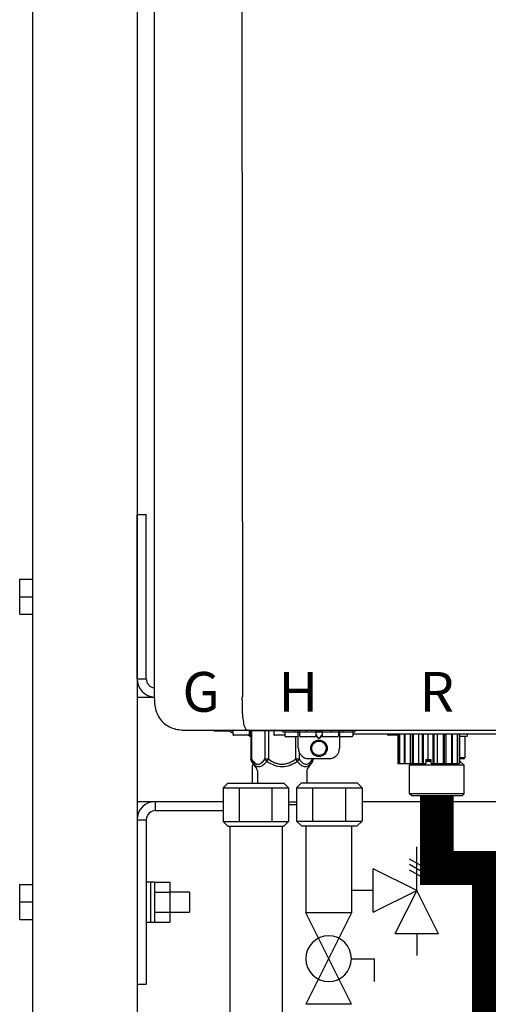
# Model space of a CAD drawing. Units: inches. Extents: x -645 to -301, y -78 to 160.
# Drawn here: x -607 to -598, y 13 to 32 of the extents above; entities that cross this region are included whole.
import ezdxf
from ezdxf.enums import TextEntityAlignment as Align

# ---------------------------------------------------------------- set-up
doc = ezdxf.new("R2010")
doc.units = ezdxf.units.IN
doc.header["$MEASUREMENT"] = 0
doc.linetypes.add('HIDDEN2', pattern=[0.1875, 0.125, -0.0625])
doc.styles.add('Navien', font='arial.ttf')

# ---------------------------------------------------------------- blocks, each defined once
blk = doc.blocks.new('NPE-A2 (180-210-240)')
at = {"linetype": 'Continuous'}
for p, q in [((-2.447, 28.196), (-2.447, 2.058)), ((-0.782, 28.207), (-0.761, 2.069)), ((-1.857, 1.428), (-1.857, 1.427)), ((-1.857, 1.427), (14.266, 1.427)), ((-1.783, 1.427), (-1.788, 1.427)), ((-1.297, 1.407), (-1.297, 1.427)), ((-0.986, 1.407), (-1.297, 1.407)), ((-0.99, 1.407), (-0.99, 1.4)), ((-0.946, 1.38), (-0.97, 1.38)), ((-0.946, 1.419), (-0.946, 1.348)), ((-0.651, 1.329), (-0.926, 1.329)), ((-0.631, 1.419), (-0.631, 1.348)), ((-0.625, 1.427), (-0.625, 1.313)), ((-0.598, 1.419), (0.016, 1.419)), ((-0.598, 1.419), (-0.598, 0.874)), ((-0.587, 1.419), (-0.587, 0.874)), ((-0.328, 1.419), (-0.328, 0.874)), ((-0.259, 1.419), (-0.259, 0.875)), ((-0.158, 1.419), (-0.158, 1.348)), ((0.055, 1.329), (-0.138, 1.329)), ((0.016, 1.396), (0.016, 1.427)), ((0.016, 1.396), (1.396, 1.396)), ((0.055, 1.388), (0.055, 1.317)), ((0.252, 1.396), (0.252, 1.427)), ((0.311, 1.08), (0.311, 1.427)), ((0.331, 1.388), (0.331, 1.317)), ((0.469, 1.396), (0.469, 1.427)), ((0.674, 1.392), (0.645, 1.392)), ((0.647, 1.388), (0.647, 1.317)), ((0.647, 1.337), (0.674, 1.298)), ((0.647, 1.325), (0.669, 1.294)), ((0.709, 1.393), (0.702, 1.393)), ((0.766, 1.392), (0.737, 1.392)), ((0.737, 1.298), (0.765, 1.337)), ((0.743, 1.294), (0.765, 1.325)), ((0.765, 1.388), (0.765, 1.317)), ((0.942, 1.427), (0.942, 1.396)), ((1.08, 1.388), (1.08, 1.317)), ((1.1, 1.427), (1.1, 1.08)), ((1.159, 1.427), (1.159, 1.396)), ((1.356, 1.388), (1.356, 1.317)), ((4.333, 1.348), (1.356, 1.348)), ((1.396, 1.427), (1.396, 1.396)), ((2.215, 1.329), (2.038, 1.329)), ((2.215, 1.348), (2.215, 0.788)), ((2.244, 1.348), (2.244, 0.788)), ((2.251, 1.348), (2.251, 0.788)), ((2.341, 1.348), (2.341, 0.788)), ((2.354, 1.348), (2.354, 0.788)), ((2.458, 0.788), (2.458, 1.348)), ((2.493, 1.348), (2.493, 0.788)), ((2.511, 1.348), (2.511, 0.788)), ((2.616, 0.788), (2.616, 1.348)), ((2.684, 1.348), (2.684, 0.788)), ((2.704, 1.348), (2.704, 0.788)), ((2.797, 0.867), (2.797, 1.348)), ((2.889, 1.348), (2.889, 0.788)), ((2.909, 1.348), (2.909, 0.788)), ((2.979, 0.788), (2.979, 1.348)), ((3.084, 1.348), (3.084, 0.788)), ((3.102, 1.348), (3.102, 0.788)), ((3.141, 0.788), (3.141, 1.348)), ((3.246, 1.348), (3.246, 0.788)), ((3.26, 1.348), (3.26, 0.788)), ((3.262, 0.788), (3.262, 1.348)), ((3.355, 1.348), (3.355, 0.788)), ((3.362, 1.348), (3.362, 0.788)), ((3.398, 1.348), (3.398, 0.788)), ((3.398, 1.348), (3.398, 0.788)), ((3.546, 1.348), (3.546, 1.313)), ((-0.625, 1.313), (-0.598, 1.313)), ((0.311, 1.297), (0.075, 1.297)), ((0.259, 1.297), (0.259, 0.875)), ((0.627, 1.297), (0.351, 1.297)), ((0.702, 1.28), (0.709, 1.28)), ((0.702, 1.274), (0.709, 1.274)), ((1.061, 1.297), (0.785, 1.297)), ((1.336, 1.297), (1.1, 1.297)), ((3.398, 1.313), (3.546, 1.313)), ((3.497, 1.313), (3.497, 0.895)), ((0.328, 1.002), (0.328, 0.874)), ((-0.587, 0.874), (-0.598, 0.874)), ((-0.584, 0.829), (-0.487, 0.691)), ((-0.546, 0.774), (-0.565, 0.757)), ((-0.533, 0.757), (-0.565, 0.757)), ((-0.565, 0.412), (-0.565, 0.757)), ((-0.259, 0.874), (-0.328, 0.874)), ((-0.292, 0.829), (-0.259, 0.874)), ((0.328, 0.874), (0.259, 0.874)), ((0.259, 0.874), (0.292, 0.829)), ((0.584, 0.829), (0.487, 0.691)), ((0.509, 0.883), (0.903, 0.883)), ((0.587, 0.883), (0.587, 0.874)), ((0.598, 0.883), (0.598, 0.874)), ((2.215, 0.788), (2.757, 0.788)), ((2.478, 0.788), (2.443, 0.757)), ((3.486, 0.757), (2.443, 0.757)), ((2.443, 0.205), (2.443, 0.757)), ((2.757, 0.867), (2.856, 0.867)), ((2.757, 0.788), (2.757, 0.867)), ((2.757, 0.863), (2.856, 0.863)), ((2.757, 0.841), (2.856, 0.841)), ((2.757, 0.832), (2.856, 0.832)), ((2.856, 0.788), (2.856, 0.867)), ((2.856, 0.788), (3.398, 0.788)), ((3.497, 0.895), (3.398, 0.895)), ((3.477, 0.875), (3.398, 0.875)), ((3.398, 0.832), (3.402, 0.832)), ((3.402, 0.832), (3.486, 0.757)), ((3.486, 0.205), (3.486, 0.757)), ((-0.473, 0.646), (-0.473, 0.412)), ((0.473, 0.646), (0.473, 0.414)), ((3.486, 0.205), (2.443, 0.205)), ((2.483, 0.166), (2.443, 0.205)), ((3.446, 0.166), (3.486, 0.205)), ((0.126, 0.056), (0.279, 0.056)), ((0.126, 0), (0.279, 0)), ((3.446, 0.166), (2.483, 0.166))]:
    blk.add_line(p, q, dxfattribs=at)
for radius in [0.158, 0.138]:
    blk.add_circle((0.706, 1.08), radius, dxfattribs=at)
for centre, radius, start, end in [((-1.857, 2.019), 0.591, 263.5557, 270), ((-0.97, 1.4), 0.0197, 180, 270), ((-0.986, 1.427), 0.0197, 270, 0), ((-0.938, 1.419), 0.00788, 90, 180), ((-0.926, 1.348), 0.0197, 180, 270), ((-0.651, 1.348), 0.0197, 270, 0), ((-0.639, 1.419), 0.00788, 0, 90), ((-0.15, 1.419), 0.00788, 90, 180), ((-0.138, 1.348), 0.0197, 180, 270), ((0.063, 1.388), 0.00788, 90, 180), ((0.339, 1.388), 0.00788, 89.9999, 179.9999), ((0.639, 1.388), 0.00788, 359.9999, 89.9999), ((0.773, 1.388), 0.00788, 89.9999, 179.9999), ((1.072, 1.388), 0.00788, 359.9999, 89.9999), ((1.348, 1.388), 0.00788, 0, 90), ((2.038, 1.348), 0.0197, 180, 270), ((3.948, 1.509), 0.0823, 269.9725, 270.9668), ((0.075, 1.317), 0.0197, 180, 270), ((0.351, 1.317), 0.0197, 179.9999, 269.9999), ((0.627, 1.317), 0.0197, 269.9999, 359.9999), ((0.785, 1.317), 0.0197, 179.9999, 269.9999), ((1.061, 1.317), 0.0197, 269.9999, 359.9999), ((1.336, 1.317), 0.0197, 270, 0), ((0.509, 1.08), 0.197, 179.9999, 269.9999), ((0.903, 1.08), 0.197, 269.9999, 359.9999), ((3.41, 0.863), 0.0118, 90, 180), ((3.41, 0.841), 0.0118, 180, 227.9843), ((3.477, 0.895), 0.0197, 270, 0), ((-0.552, 0.646), 0.0788, 0, 34.7837), ((0.552, 0.646), 0.0788, 145.2163, 180)]:
    blk.add_arc(centre, radius, start, end, dxfattribs=at)
for points, knots in [([(-2.447, 2.058), (-2.447, 1.973), (-2.436, 1.801), (-2.306, 1.567), (-2.073, 1.438), (-1.901, 1.427), (-1.815, 1.427)], [0, 0, 0, 0, 0.25076, 0.500002, 0.749232, 1, 1, 1, 1]), ([(-0.71, 1.477), (-0.722, 1.508), (-0.74, 1.59), (-0.76, 1.788), (-0.762, 1.953), (-0.761, 2.069)], [0, 0, 0, 0, 0.169167, 0.418686, 1, 1, 1, 1]), ([(-0.687, 1.438), (-0.689, 1.44), (-0.699, 1.451), (-0.705, 1.465), (-0.71, 1.477)], [0, 0, 0, 0, 0.192903, 1, 1, 1, 1]), ([(-0.687, 1.438), (-0.689, 1.44), (-0.699, 1.451), (-0.705, 1.465), (-0.71, 1.477)], [0, 0, 0, 0, 0.192903, 1, 1, 1, 1]), ([(-0.66, 1.427), (-0.667, 1.427), (-0.677, 1.429), (-0.685, 1.435), (-0.687, 1.438)], [0, 0, 0, 0, 0.696975, 1, 1, 1, 1]), ([(-0.66, 1.427), (-0.667, 1.427), (-0.677, 1.429), (-0.685, 1.435), (-0.687, 1.438)], [0, 0, 0, 0, 0.696975, 1, 1, 1, 1]), ([(0.702, 1.393), (0.699, 1.393), (0.69, 1.393), (0.681, 1.393), (0.674, 1.392)], [0, 0, 0, 0, 0.304446, 1, 1, 1, 1]), ([(0.737, 1.392), (0.735, 1.392), (0.726, 1.393), (0.717, 1.393), (0.709, 1.393)], [0, 0, 0, 0, 0.189064, 1, 1, 1, 1]), ([(0.669, 1.294), (0.673, 1.288), (0.68, 1.281), (0.692, 1.275), (0.699, 1.274), (0.702, 1.274)], [0, 0, 0, 0, 0.499165, 0.749694, 1, 1, 1, 1]), ([(0.674, 1.298), (0.678, 1.293), (0.683, 1.286), (0.694, 1.281), (0.699, 1.28), (0.702, 1.28)], [0, 0, 0, 0, 0.498951, 0.749558, 1, 1, 1, 1]), ([(0.709, 1.28), (0.712, 1.28), (0.718, 1.281), (0.728, 1.286), (0.734, 1.293), (0.737, 1.298)], [0, 0, 0, 0, 0.250564, 0.501187, 1, 1, 1, 1]), ([(0.709, 1.274), (0.712, 1.274), (0.719, 1.275), (0.731, 1.281), (0.739, 1.288), (0.743, 1.294)], [0, 0, 0, 0, 0.250403, 0.500944, 1, 1, 1, 1]), ([(-0.587, 0.874), (-0.578, 0.861), (-0.559, 0.836), (-0.528, 0.804), (-0.495, 0.781), (-0.458, 0.771), (-0.42, 0.781), (-0.387, 0.804), (-0.356, 0.836), (-0.337, 0.861), (-0.328, 0.874)], [0, 0, 0, 0, 0.143716, 0.275972, 0.393976, 0.499995, 0.606013, 0.72403, 0.856288, 1, 1, 1, 1]), ([(-0.584, 0.829), (-0.574, 0.816), (-0.555, 0.79), (-0.522, 0.757), (-0.485, 0.735), (-0.445, 0.727), (-0.403, 0.735), (-0.364, 0.758), (-0.326, 0.79), (-0.303, 0.816), (-0.292, 0.83)], [0, 0, 0, 0, 0.137917, 0.263931, 0.377755, 0.484403, 0.594459, 0.716538, 0.852438, 1, 1, 1, 1]), ([(-0.328, 0.874), (-0.326, 0.87), (-0.318, 0.853), (-0.304, 0.838), (-0.292, 0.829)], [0, 0, 0, 0, 0.235287, 1, 1, 1, 1]), ([(-0.292, 0.83), (-0.248, 0.801), (-0.156, 0.75), (0, 0.719), (0.156, 0.751), (0.248, 0.801), (0.292, 0.829)], [0, 0, 0, 0, 0.250239, 0.49996, 0.749729, 1, 1, 1, 1]), ([(-0.259, 0.875), (-0.221, 0.847), (-0.16, 0.81), (-0.071, 0.78), (0, 0.772), (0.071, 0.78), (0.16, 0.81), (0.221, 0.847), (0.259, 0.875)], [0, 0, 0, 0, 0.24985, 0.374924, 0.499959, 0.625012, 0.750123, 1, 1, 1, 1]), ([(0.292, 0.829), (0.296, 0.832), (0.311, 0.845), (0.323, 0.861), (0.328, 0.874)], [0, 0, 0, 0, 0.263518, 1, 1, 1, 1]), ([(0.292, 0.829), (0.303, 0.816), (0.326, 0.79), (0.364, 0.757), (0.404, 0.735), (0.445, 0.727), (0.485, 0.735), (0.522, 0.757), (0.555, 0.79), (0.574, 0.816), (0.584, 0.829)], [0, 0, 0, 0, 0.14755, 0.28344, 0.405514, 0.515579, 0.622231, 0.736068, 0.862087, 1, 1, 1, 1]), ([(0.328, 0.874), (0.337, 0.861), (0.356, 0.836), (0.387, 0.804), (0.42, 0.781), (0.458, 0.771), (0.495, 0.781), (0.528, 0.804), (0.559, 0.836), (0.578, 0.861), (0.587, 0.874)], [0, 0, 0, 0, 0.143713, 0.275975, 0.394, 0.500036, 0.606061, 0.724063, 0.856305, 1, 1, 1, 1])]:
    blk.add_open_spline(points, degree=3, knots=knots, dxfattribs=at)
for points in [[(-0.584, 0.829), (-0.593, 0.842), (-0.598, 0.859), (-0.598, 0.874)], [(0.584, 0.829), (0.593, 0.842), (0.598, 0.859), (0.598, 0.874)]]:
    blk.add_open_spline(points, degree=3, dxfattribs=at)
at = {"style": 'Navien'}
for s, p in [('G', (-1.55, 2.161)), ('H', (0.311, 2.161)), ('R', (2.964, 2.161))]:
    blk.add_text(s, height=0.762, dxfattribs=at).set_placement(p, align=Align.MIDDLE_CENTER)
blk = doc.blocks.new('Pressure Relief Valve - Tankless')
at = {"color": 2}
for p, q in [((-0.1249, 0), (-0.1249, 0.0832)), ((-0.1384, 0.0442), (-0.1113, 0.0598)), ((-0.1384, 0.0338), (-0.1113, 0.0494)), ((-0.1384, 0.0234), (-0.1113, 0.039)), ((-0.1249, 0), (-0.0416, 0.0416)), ((-0.0416, -0.0416), (-0.0416, 0.0416)), ((-0.1665, -0.0832), (-0.1249, 0)), ((-0.1249, 0), (-0.0832, -0.0832)), ((-0.0416, -0.0416), (-0.1249, 0)), ((-0.0416, 0), (0, 0)), ((-0.1665, -0.0832), (-0.0832, -0.0832)), ((-0.1249, -0.0832), (-0.1249, -0.1249))]:
    blk.add_line(p, q, dxfattribs=at)
blk = doc.blocks.new('Full-Port Ball Valve')
at = {"color": 2}
for p, q in [((0.0832, 0.0832), (0.0416, 0.0832)), ((0.0832, 0.0416), (0.0832, 0.0832)), ((0, 0.0416), (0, -0.0416)), ((0, 0.0416), (0.1665, -0.0416)), ((0.1665, 0.0416), (0, -0.0416)), ((0.1665, 0.0416), (0.1665, -0.0416))]:
    blk.add_line(p, q, dxfattribs=at)
blk.add_circle((0.0832, 0), 0.0416, dxfattribs=at)

msp = doc.modelspace()

# ---------------------------------------------------------------- linework, layer by layer
for p, q in [((-606.942, -1.996), (-606.942, 44.752)), ((-604.942, 44.752), (-604.942, -1.996)), ((-604.942, 19.335), (-604.942, 22.485)), ((-604.942, 22.485), (-604.767, 22.485)), ((-604.767, 19.335), (-604.767, 22.485)), ((-607.192, 20.576), (-607.192, 21.244)), ((-607.192, 21.244), (-606.942, 21.244)), ((-607.192, 20.91), (-606.942, 20.91)), ((-607.192, 20.576), (-606.942, 20.576)), ((-604.942, 19.335), (-604.767, 19.335)), ((-603.293, 17.247), (-603.203, 17.337)), ((-603.293, 17.247), (-603.293, 16.604)), ((-603.293, 17.247), (-602.041, 17.247)), ((-603.203, 17.337), (-602.131, 17.337)), ((-602.98, 16.604), (-602.98, 17.247)), ((-602.354, 16.604), (-602.354, 17.247)), ((-602.131, 17.337), (-602.041, 17.247)), ((-602.041, 17.247), (-602.041, 16.604)), ((-601.888, 17.25), (-601.798, 17.34)), ((-601.888, 17.25), (-601.888, 16.607)), ((-601.888, 17.25), (-600.636, 17.25)), ((-601.798, 17.34), (-600.726, 17.34)), ((-601.575, 16.607), (-601.575, 17.25)), ((-600.949, 16.607), (-600.949, 17.25)), ((-600.726, 17.34), (-600.636, 17.25)), ((-600.636, 17.25), (-600.636, 16.607)), ((-604.592, 16.985), (-603.293, 16.985)), ((-604.592, 16.985), (-603.293, 16.985)), ((-604.592, 16.81), (-604.592, 16.985)), ((-600.636, 16.985), (-595.256, 16.985)), ((-604.592, 16.81), (-603.293, 16.81)), ((-604.942, 16.635), (-604.942, 13.485)), ((-604.942, 16.635), (-604.767, 16.635)), ((-604.767, 16.635), (-604.767, 13.485)), ((-603.203, 16.514), (-603.293, 16.604)), ((-603.293, 16.604), (-602.041, 16.604)), ((-602.041, 16.604), (-602.131, 16.514)), ((-601.798, 16.517), (-601.888, 16.607)), ((-601.888, 16.607), (-600.636, 16.607)), ((-600.636, 16.607), (-600.726, 16.517)), ((-603.203, 16.514), (-602.131, 16.514)), ((-603.167, 16.514), (-603.167, 0.478)), ((-602.167, 16.514), (-602.167, 0.478)), ((-601.798, 16.517), (-600.726, 16.517)), ((-601.713, 16.514), (-601.713, 14.853)), ((-600.838, 16.514), (-600.838, 14.853)), ((-607.192, 14.726), (-607.192, 15.394)), ((-607.192, 15.394), (-606.942, 15.394)), ((-607.192, 15.06), (-606.942, 15.06)), ((-607.192, 14.726), (-606.942, 14.726)), ((-604.942, 13.485), (-604.767, 13.485))]:
    msp.add_line(p, q)
at = {"linetype": 'Continuous', "lineweight": 25}
for p, q in [((-604.942, 18.985), (-604.614, 18.985)), ((-604.69, 15.442), (-604.767, 15.442)), ((-604.613, 15.442), (-604.69, 15.442)), ((-604.69, 15.442), (-604.69, 14.672)), ((-604.69, 15.442), (-604.69, 14.679)), ((-604.613, 15.442), (-604.613, 14.672)), ((-604.613, 15.438), (-604.313, 15.438)), ((-604.313, 15.247), (-604.313, 15.438)), ((-604.613, 15.247), (-604.313, 15.247)), ((-603.942, 15.251), (-604.313, 15.251)), ((-604.313, 14.866), (-604.313, 15.247)), ((-603.942, 15.251), (-603.942, 14.863)), ((-604.613, 14.866), (-604.313, 14.866)), ((-604.313, 14.676), (-604.313, 14.866)), ((-604.313, 14.863), (-603.942, 14.863)), ((-603.942, 14.863), (-603.942, 14.863)), ((-604.767, 14.672), (-604.69, 14.672)), ((-604.69, 14.679), (-604.69, 14.672)), ((-604.69, 14.672), (-604.613, 14.672)), ((-604.613, 14.676), (-604.313, 14.676))]:
    msp.add_line(p, q, dxfattribs=at)
at = {"color": 7, "linetype": 'Continuous', "lineweight": 25}
msp.add_line((-604.942, 16.985), (-603.293, 16.985), dxfattribs=at)
at = {"linetype": 'HIDDEN2', "const_width": 0.65}
msp.add_lwpolyline([(-599.203, 17.091), (-599.203, 15.71), (-598.203, 15.71), (-598.203, 8.473)], dxfattribs=at)
for centre, radius, start, end in [((-604.592, 19.335), 0.35, 180, 266.4022), ((-604.592, 19.335), 0.175, 180, 262.7901), ((-604.592, 16.635), 0.35, 90, 180), ((-604.592, 16.635), 0.175, 90, 180)]:
    msp.add_arc(centre, radius, start, end)

# ---------------------------------------------------------------- block references
msp.add_blockref('NPE-A2 (180-210-240)', (-602.167, 16.925))
at = {"xscale": -10, "yscale": 10, "zscale": 10}
msp.add_blockref('Pressure Relief Valve - Tankless', (-600.838, 15.282), dxfattribs=at)
at = {"xscale": -10.51179601940175, "yscale": 10.51179601940175, "zscale": 10.51179601940175, "rotation": 270}
msp.add_blockref('Full-Port Ball Valve', (-601.276, 13.099), dxfattribs=at)

doc.saveas('drawing.dxf')
